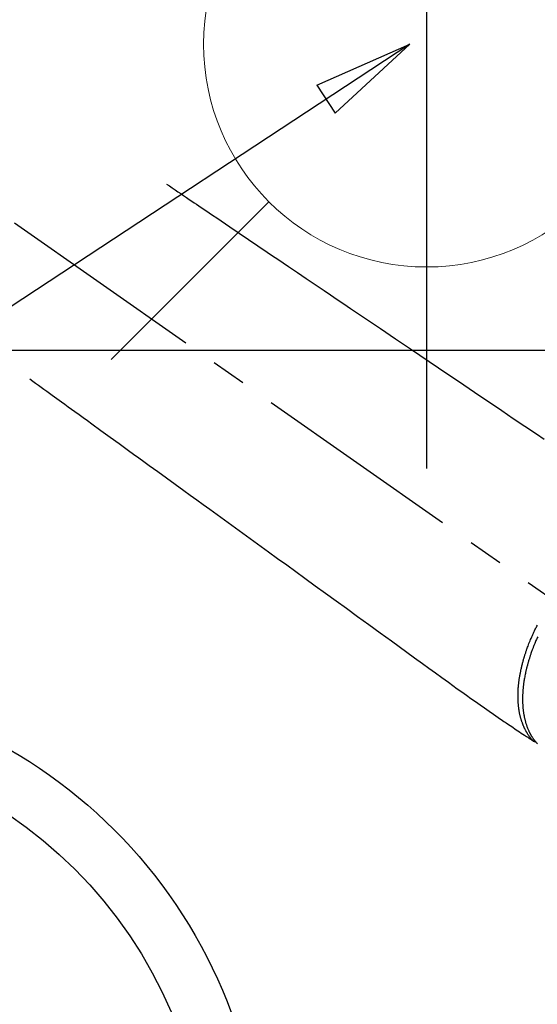
# Model space of a CAD drawing. Extents: x 55896 to 82369, y -25 to 8845.
# Drawn here: x 71917 to 72010, y 6768 to 6944 of the extents above; entities that cross this region are included whole.
import ezdxf

# ---------------------------------------------------------------- set-up
doc = ezdxf.new("R2010")
doc.units = 0
doc.header["$LTSCALE"] = 50
doc.header["$MEASUREMENT"] = 0
doc.linetypes.add('CENTER2', pattern=[1.125, 0.75, -0.125, 0.125, -0.125])
doc.linetypes.add('HIDDEN', pattern=[0.375, 0.25, -0.125])
doc.layers.get('0').update_dxf_attribs({"linetype": 'CONTINUOUS'})
doc.layers.get('DEFPOINTS').update_dxf_attribs({"color": 146, "linetype": 'CONTINUOUS'})
for name, color, linetype in [('126-甲板', 2, 'CONTINUOUS'), ('150-機器', 8, 'CONTINUOUS'), ('160-文字', 254, 'CONTINUOUS'), ('166-寸法B', 11, 'CONTINUOUS')]:
    doc.layers.add(name, color=color, linetype=linetype)
doc.styles.add('KH001', font='txt')
doc.dimstyles.new('KH1xx030', dxfattribs={"dimscale": 30, "dimtxt": 2, "dimasz": 0.6, "dimexe": 0.3, "dimexo": 1.2, "dimgap": 0.5, "dimtad": 3, "dimdec": 1, "dimdsep": 46, "dimlunit": 6, "dimtxsty": 'KH001', "dimblk": 'DOT', "dimcen": 1, "dimdle": 1, "dimclrd": 256, "dimclre": 256, "dimclrt": 256, "dimadec": 0, "dimazin": 0, "dimtfac": 1, "dimtdec": 1, "dimtix": 1, "dimtmove": 2, "dimatfit": 3, "dimldrblk": 'CLOSEDBLANK', "dimfxl": 1, "dimtolj": 1, "dimtzin": 0, "dimlwd": -1, "dimlwe": -1, "dimarcsym": 0})

# ---------------------------------------------------------------- blocks, each defined once
blk = doc.blocks.new('F402_H')
at = {"layer": '150-機器', "color": 13, "linetype": 'CENTER2'}
blk.add_line((0, 0), (-244.02, -170.86), dxfattribs=at)
at = {"layer": '150-機器', "color": 13, "linetype": 'HIDDEN'}
for points in [[(-73.36, -25.3), (-73.88, -25.65), (-74.39, -26), (-74.9, -26.34), (-75.41, -26.69), (-75.92, -27.03), (-76.43, -27.38), (-76.94, -27.72), (-77.45, -28.07), (-77.89, -28.36), (-78.32, -28.65), (-78.75, -28.94), (-79.18, -29.24), (-79.78, -29.64), (-80.39, -30.05), (-80.99, -30.46), (-81.6, -30.87), (-82.37, -31.39), (-83.14, -31.91), (-83.92, -32.44), (-84.69, -32.96), (-86.38, -34.1), (-88.06, -35.24), (-89.75, -36.38), (-91.44, -37.52), (-92.39, -38.16), (-93.34, -38.81), (-94.29, -39.45), (-95.24, -40.09), (-96.83, -41.17), (-98.43, -42.25), (-100.02, -43.32), (-101.61, -44.4), (-102.8, -45.2), (-103.98, -46), (-105.17, -46.81), (-106.36, -47.61), (-109.05, -49.43), (-111.74, -51.25), (-114.43, -53.07), (-117.13, -54.89), (-118.8, -56.02), (-120.47, -57.15), (-122.14, -58.28), (-123.82, -59.41), (-125.72, -60.7), (-127.63, -61.99), (-129.53, -63.28), (-131.44, -64.56), (-133.5, -65.96), (-135.56, -67.35), (-137.63, -68.75), (-139.69, -70.14), (-141.11, -71.1)], [(-48.87, -60.28), (-49.37, -60.65), (-49.87, -61.01), (-50.37, -61.37), (-50.87, -61.74), (-51.37, -62.1), (-51.87, -62.46), (-52.37, -62.82), (-52.87, -63.18), (-53.29, -63.49), (-53.71, -63.79), (-54.13, -64.1), (-54.55, -64.4), (-55.14, -64.83), (-55.73, -65.26), (-56.32, -65.69), (-56.92, -66.12), (-57.67, -66.66), (-58.43, -67.21), (-59.18, -67.76), (-59.94, -68.31), (-61.59, -69.5), (-63.23, -70.7), (-64.88, -71.89), (-66.53, -73.09), (-67.46, -73.76), (-68.39, -74.44), (-69.32, -75.11), (-70.25, -75.79), (-71.81, -76.91), (-73.36, -78.04), (-74.92, -79.17), (-76.47, -80.3), (-77.63, -81.14), (-78.79, -81.98), (-79.95, -82.82), (-81.11, -83.66), (-83.74, -85.57), (-86.38, -87.48), (-89.01, -89.38), (-91.64, -91.29), (-93.27, -92.48), (-94.91, -93.66), (-96.54, -94.84), (-98.18, -96.03), (-100.04, -97.38), (-101.9, -98.73), (-103.76, -100.08), (-105.63, -101.43), (-107.64, -102.89), (-109.66, -104.35), (-111.67, -105.81), (-113.69, -107.27), (-115.08, -108.28), (-116.47, -109.29), (-117.86, -110.3), (-119.25, -111.31), (-120.42, -112.15), (-121.58, -113), (-122.74, -113.84), (-123.91, -114.68), (-124.71, -115.27), (-125.52, -115.86), (-126.33, -116.45), (-127.14, -117.03), (-127.95, -117.6), (-128.77, -118.17), (-129.59, -118.74), (-130.4, -119.31), (-131.21, -119.88), (-132.01, -120.45), (-132.82, -121.02), (-133.63, -121.57), (-133.85, -121.72), (-134.07, -121.86), (-134.29, -122.01), (-134.5, -122.15), (-134.98, -122.47), (-135.45, -122.78), (-135.92, -123.1), (-136.39, -123.41), (-136.69, -123.61), (-136.98, -123.81), (-137.28, -124), (-137.58, -124.2), (-137.76, -124.33), (-137.95, -124.45), (-138.14, -124.58), (-138.33, -124.71), (-138.4, -124.75), (-138.46, -124.79), (-138.53, -124.84), (-138.6, -124.88), (-138.67, -124.93), (-138.75, -124.98), (-138.82, -125.03), (-138.9, -125.08), (-138.94, -125.11), (-138.98, -125.14), (-139.01, -125.16), (-139.05, -125.19), (-139.07, -125.2), (-139.09, -125.21), (-139.11, -125.22), (-139.12, -125.23), (-139.14, -125.24), (-139.15, -125.25), (-139.16, -125.26), (-139.18, -125.27), (-139.19, -125.27), (-139.2, -125.28), (-139.21, -125.28), (-139.22, -125.29), (-139.23, -125.29), (-139.24, -125.29), (-139.25, -125.3), (-139.26, -125.3), (-139.27, -125.3), (-139.28, -125.31), (-139.3, -125.31), (-139.31, -125.31), (-139.32, -125.31), (-139.33, -125.31), (-139.34, -125.31), (-139.36, -125.32), (-139.36, -125.32), (-139.37, -125.32), (-139.38, -125.32), (-139.38, -125.31), (-139.39, -125.31), (-139.41, -125.31), (-139.42, -125.31), (-139.43, -125.31), (-139.43, -125.31), (-139.43, -125.31), (-139.43, -125.31), (-139.44, -125.31), (-139.45, -125.31), (-139.46, -125.31), (-139.48, -125.3), (-139.49, -125.3)], [(-139.94, -106.54), (-139.86, -106.71), (-139.78, -106.89), (-139.7, -107.06), (-139.63, -107.24), (-139.56, -107.4), (-139.49, -107.56), (-139.42, -107.72), (-139.36, -107.88), (-139.31, -108), (-139.25, -108.13), (-139.2, -108.26), (-139.15, -108.39), (-139.1, -108.51), (-139.05, -108.64), (-139.01, -108.77), (-138.96, -108.9), (-138.9, -109.06), (-138.84, -109.21), (-138.79, -109.37), (-138.73, -109.53), (-138.69, -109.66), (-138.64, -109.79), (-138.6, -109.92), (-138.56, -110.04), (-138.53, -110.14), (-138.5, -110.23), (-138.47, -110.33), (-138.44, -110.42), (-138.39, -110.57), (-138.35, -110.71), (-138.3, -110.85), (-138.26, -110.99), (-138.24, -111.09), (-138.21, -111.18), (-138.18, -111.28), (-138.16, -111.37), (-138.12, -111.51), (-138.08, -111.65), (-138.04, -111.79), (-138, -111.94), (-137.99, -112), (-137.97, -112.06), (-137.95, -112.12), (-137.94, -112.18), (-137.91, -112.31), (-137.88, -112.43), (-137.85, -112.56), (-137.82, -112.68), (-137.8, -112.79), (-137.77, -112.9), (-137.75, -113.01), (-137.72, -113.12), (-137.68, -113.33), (-137.64, -113.55), (-137.6, -113.76), (-137.56, -113.98), (-137.53, -114.14), (-137.5, -114.31), (-137.47, -114.48), (-137.45, -114.64), (-137.43, -114.76), (-137.41, -114.88), (-137.4, -115), (-137.38, -115.12), (-137.37, -115.26), (-137.35, -115.39), (-137.34, -115.52), (-137.32, -115.66), (-137.31, -115.77), (-137.3, -115.89), (-137.29, -116.01), (-137.28, -116.13), (-137.27, -116.26), (-137.26, -116.39), (-137.25, -116.52), (-137.24, -116.65), (-137.24, -116.76), (-137.23, -116.88), (-137.23, -116.99), (-137.22, -117.11), (-137.22, -117.23), (-137.22, -117.36), (-137.21, -117.49), (-137.21, -117.62), (-137.21, -117.7), (-137.21, -117.78), (-137.21, -117.87), (-137.21, -117.95), (-137.22, -118.13), (-137.22, -118.31), (-137.23, -118.49), (-137.24, -118.66), (-137.24, -118.76), (-137.25, -118.85), (-137.25, -118.95), (-137.26, -119.04), (-137.27, -119.16), (-137.28, -119.28), (-137.29, -119.4), (-137.3, -119.52), (-137.32, -119.65), (-137.33, -119.78), (-137.35, -119.91), (-137.37, -120.04), (-137.38, -120.1), (-137.39, -120.16), (-137.4, -120.23), (-137.41, -120.29), (-137.43, -120.43), (-137.45, -120.57), (-137.48, -120.7), (-137.5, -120.84), (-137.53, -120.95), (-137.55, -121.06), (-137.57, -121.17), (-137.6, -121.28), (-137.63, -121.4), (-137.66, -121.52), (-137.69, -121.64), (-137.72, -121.76), (-137.75, -121.85), (-137.77, -121.94), (-137.8, -122.03), (-137.83, -122.13), (-137.86, -122.23), (-137.9, -122.33), (-137.93, -122.43), (-137.96, -122.53), (-138.01, -122.66), (-138.06, -122.79), (-138.11, -122.92), (-138.17, -123.05), (-138.21, -123.17), (-138.27, -123.28), (-138.32, -123.4), (-138.37, -123.51), (-138.41, -123.59), (-138.45, -123.67), (-138.49, -123.75), (-138.53, -123.83), (-138.56, -123.88), (-138.58, -123.93), (-138.61, -123.98), (-138.64, -124.03), (-138.66, -124.07), (-138.68, -124.11), (-138.7, -124.15), (-138.72, -124.19), (-138.76, -124.24), (-138.79, -124.3), (-138.82, -124.36), (-138.86, -124.41), (-138.88, -124.45), (-138.9, -124.49), (-138.93, -124.52), (-138.95, -124.56), (-139, -124.63), (-139.05, -124.71), (-139.1, -124.78), (-139.15, -124.85), (-139.17, -124.89), (-139.2, -124.93), (-139.23, -124.97), (-139.26, -125.01), (-139.29, -125.04), (-139.32, -125.08), (-139.35, -125.12), (-139.38, -125.16), (-139.39, -125.18), (-139.41, -125.2), (-139.42, -125.22), (-139.44, -125.24), (-139.45, -125.26), (-139.46, -125.27), (-139.48, -125.29), (-139.49, -125.3), (-139.51, -125.33), (-139.54, -125.36), (-139.56, -125.39), (-139.59, -125.42), (-139.6, -125.44), (-139.61, -125.45), (-139.62, -125.46), (-139.63, -125.47), (-139.64, -125.49), (-139.66, -125.5), (-139.67, -125.52), (-139.69, -125.54), (-139.7, -125.56), (-139.72, -125.58), (-139.74, -125.6), (-139.76, -125.62), (-139.77, -125.63), (-139.78, -125.65), (-139.8, -125.66), (-139.81, -125.68), (-139.83, -125.7), (-139.86, -125.72), (-139.88, -125.75)], [(-139.11, -125.22), (-139.07, -125.18), (-139.03, -125.14), (-138.99, -125.09), (-138.95, -125.05), (-138.91, -125), (-138.87, -124.96), (-138.83, -124.91), (-138.79, -124.87), (-138.77, -124.84), (-138.75, -124.82), (-138.73, -124.8), (-138.71, -124.77), (-138.67, -124.73), (-138.63, -124.68), (-138.6, -124.63), (-138.56, -124.58), (-138.48, -124.48), (-138.4, -124.37), (-138.32, -124.26), (-138.25, -124.15), (-138.19, -124.06), (-138.13, -123.98), (-138.08, -123.89), (-138.02, -123.8), (-137.99, -123.74), (-137.95, -123.68), (-137.91, -123.61), (-137.88, -123.55), (-137.83, -123.46), (-137.78, -123.38), (-137.74, -123.3), (-137.69, -123.21), (-137.66, -123.15), (-137.63, -123.08), (-137.59, -123.01), (-137.56, -122.94), (-137.52, -122.86), (-137.49, -122.78), (-137.45, -122.71), (-137.42, -122.63), (-137.38, -122.53), (-137.34, -122.44), (-137.3, -122.35), (-137.27, -122.26), (-137.24, -122.18), (-137.21, -122.09), (-137.18, -122.01), (-137.15, -121.93), (-137.11, -121.82), (-137.07, -121.71), (-137.04, -121.6), (-137, -121.49), (-136.98, -121.41), (-136.95, -121.32), (-136.93, -121.23), (-136.9, -121.14), (-136.87, -121.02), (-136.84, -120.89), (-136.81, -120.77), (-136.78, -120.64), (-136.75, -120.53), (-136.72, -120.41), (-136.7, -120.3), (-136.68, -120.18), (-136.66, -120.06), (-136.63, -119.94), (-136.61, -119.82), (-136.59, -119.7), (-136.57, -119.56), (-136.55, -119.41), (-136.53, -119.26), (-136.52, -119.11), (-136.51, -119.03), (-136.5, -118.94), (-136.49, -118.85), (-136.48, -118.77), (-136.47, -118.65), (-136.46, -118.54), (-136.45, -118.42), (-136.44, -118.31), (-136.44, -118.19), (-136.43, -118.08), (-136.42, -117.96), (-136.42, -117.84), (-136.42, -117.75), (-136.41, -117.66), (-136.41, -117.57), (-136.41, -117.48), (-136.41, -117.36), (-136.41, -117.24), (-136.41, -117.12), (-136.41, -117), (-136.41, -116.87), (-136.41, -116.73), (-136.42, -116.6), (-136.42, -116.46), (-136.43, -116.31), (-136.43, -116.16), (-136.44, -116.01), (-136.45, -115.86), (-136.46, -115.71), (-136.47, -115.55), (-136.49, -115.4), (-136.5, -115.25), (-136.52, -115.11), (-136.53, -114.97), (-136.55, -114.83), (-136.56, -114.68), (-136.58, -114.57), (-136.59, -114.46), (-136.61, -114.34), (-136.62, -114.23), (-136.64, -114.09), (-136.67, -113.94), (-136.69, -113.8), (-136.71, -113.65), (-136.74, -113.49), (-136.77, -113.34), (-136.8, -113.18), (-136.83, -113.02), (-136.85, -112.88), (-136.88, -112.75), (-136.91, -112.62), (-136.93, -112.49), (-136.97, -112.34), (-137, -112.19), (-137.03, -112.05), (-137.07, -111.9), (-137.11, -111.74), (-137.15, -111.57), (-137.19, -111.41), (-137.23, -111.25), (-137.27, -111.11), (-137.3, -110.98), (-137.34, -110.84), (-137.38, -110.71), (-137.41, -110.59), (-137.45, -110.47), (-137.48, -110.35), (-137.52, -110.23), (-137.55, -110.12), (-137.58, -110.02), (-137.61, -109.91), (-137.65, -109.81), (-137.69, -109.67), (-137.74, -109.54), (-137.78, -109.4), (-137.83, -109.26), (-137.87, -109.14), (-137.91, -109.02), (-137.95, -108.9), (-138, -108.77), (-138.06, -108.58), (-138.13, -108.39), (-138.21, -108.2), (-138.28, -108.01), (-138.37, -107.76), (-138.47, -107.52), (-138.57, -107.27), (-138.67, -107.03), (-138.74, -106.87), (-138.8, -106.72), (-138.87, -106.57), (-138.93, -106.42), (-138.99, -106.29), (-139.05, -106.15), (-139.11, -106.01), (-139.18, -105.88), (-139.27, -105.69), (-139.36, -105.5), (-139.45, -105.31), (-139.54, -105.12), (-139.62, -104.95), (-139.7, -104.79), (-139.78, -104.63), (-139.87, -104.47)]]:
    blk.add_lwpolyline(points, dxfattribs=at)
blk = doc.blocks.new('給水')
at = {"layer": '160-文字', "color": 4, "linetype": 'Continuous', "lineweight": 20}
for p, q in [((-56.57, 56.57), (-28.28, 28.28)), ((28.28, 28.28), (56.57, 56.57)), ((-56.57, -56.57), (-28.28, -28.28)), ((28.28, -28.28), (56.57, -56.57))]:
    blk.add_line(p, q, dxfattribs=at)
blk.add_circle((0, 0), 40, dxfattribs=at)
blk = doc.blocks.new('_ClosedBlank')
at = {"color": 0, "linetype": 'ByBlock', "lineweight": -2}
for p, q in [((-1, 0.1667), (0, 0)), ((-1, 0.1667), (-1, -0.1667)), ((0, 0), (-1, -0.1667))]:
    blk.add_line(p, q, dxfattribs=at)
blk = doc.blocks.new('_Dot')
at = {"color": 0, "linetype": 'ByBlock', "lineweight": -2}
blk.add_line((-0.5, 0), (-1, 0), dxfattribs=at)
at = {"color": 0, "linetype": 'ByBlock', "const_width": 0.5}
blk.add_lwpolyline([(-0.25, 0, 1), (0.25, 0, 1)], format="xyb", close=True, dxfattribs=at)
blk = doc.blocks.new('*D287')
at = {"layer": '166-寸法B', "transparency": 16777216}
for p, q in [((71985.1, 7159.94), (72301.83, 7159.94)), ((72292.83, 6752.94), (72292.83, 7141.94)), ((72015.1, 6734.94), (72301.83, 6734.94))]:
    blk.add_line(p, q, dxfattribs=at)
at = {"layer": 'DEFPOINTS', "color": 0, "transparency": 16777216}
for p in [(71949.1, 7159.94), (72292.83, 7159.94), (71979.1, 6734.94)]:
    blk.add_point(p, dxfattribs=at)
at = {"layer": '166-寸法B', "transparency": 16777216, "xscale": 18, "yscale": 18, "zscale": 18}
for p, rotation in [((72292.83, 7159.94), 90), ((72292.83, 6734.94), 270)]:
    blk.add_blockref('_Dot', p, dxfattribs=dict(at, rotation=rotation))
at = {"layer": '166-寸法B', "transparency": 16777216, "insert": (72247.83, 7090.85), "char_height": 60, "attachment_point": 5, "rotation": 90, "style": 'KH001'}
blk.add_mtext('\\A1;425', dxfattribs=at)

msp = doc.modelspace()

# ---------------------------------------------------------------- linework, layer by layer
at = {"layer": '126-甲板', "linetype": 'Continuous'}
msp.add_lwpolyline([(72259.66, 6884.94), (71479.66, 6884.94, 0.414214), (71469.66, 6874.94), (71469.66, 6459.94, 0.414214), (71479.66, 6449.94), (72259.66, 6449.94, 0.414214), (72269.66, 6459.94), (72269.66, 6874.94, 0.414214)], format="xyb", close=True, dxfattribs=at)
at = {"layer": '150-機器', "color": 13}
for radius in [90.5, 80.5]:
    msp.add_circle((71869.66, 6734.94), radius, dxfattribs=at)
at = {"layer": 'DEFPOINTS'}
msp.add_line((71989.67, 7015.9), (71989.67, 6863.76), dxfattribs=at)

# ---------------------------------------------------------------- block references
at = {"layer": '150-機器', "xscale": -1}
msp.add_blockref('F402_H', (71869.66, 6940.13), dxfattribs=at)
at = {"layer": '160-文字'}
msp.add_blockref('給水', (71989.67, 6939.94), dxfattribs=at)

# ---------------------------------------------------------------- dimensions: what is measured, and where the dimension line sits
at = {"layer": '166-寸法B'}
dim = msp.add_linear_dim(base=(72292.83, 7159.94), p1=(71979.1, 6734.94), p2=(71949.1, 7159.94), angle=90, dimstyle='KH1xx030', override={"dimtmove": 1}, dxfattribs=at)
dim.commit()
dim.dimension.update_dxf_attribs({"geometry": '*D287', "text_midpoint": (72292.83, 7090.85), "dimtype": 128})

# ---------------------------------------------------------------- leaders
at = {"layer": '160-文字'}
msp.add_leader([(71986.67, 6939.94), (71155.32, 6392.75)], dimstyle='KH1xx030', override={"dimgap": 0.5, "dimtad": 1}, dxfattribs=at)
at = {"layer": '160-文字', "annotation_type": 0, "has_hookline": 1, "hookline_direction": 1, "text_width": 1476.85}
msp.add_leader([(72107.87, 6918.73), (71659.82, 5365.9), (71641.82, 5365.9)], dimstyle='KH1xx030', override={"dimgap": 0.5, "dimtad": 1}, dxfattribs=at)

doc.saveas('drawing.dxf')
